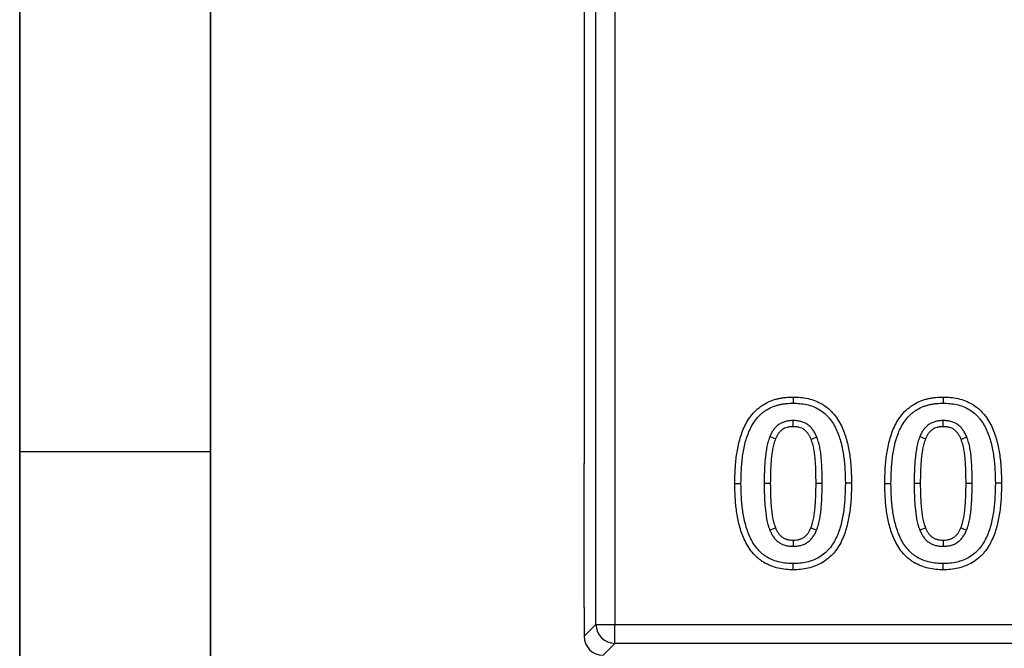
# Model space of a CAD drawing. Units: millimetres. Extents: x 15 to 420, y 0 to 292.
# Drawn here: x 15 to 41, y 93 to 110 of the extents above; entities that cross this region are included whole.
import ezdxf

# ---------------------------------------------------------------- set-up
doc = ezdxf.new("R2010")
doc.units = ezdxf.units.MM

msp = doc.modelspace()

# ---------------------------------------------------------------- linework, layer by layer
at = {"color": 7, "linetype": 'Continuous'}
for p, q in [((15, 292), (15, 5)), ((15, 10), (15, 292)), ((20, 287), (20, 10)), ((20, 10), (20, 287)), ((29.7849, 198.2156), (29.7849, 99.6231)), ((35.2613, 99.9314), (35.2614, 99.7706)), ((39.1904, 99.9314), (39.1906, 99.7706)), ((29.7849, 99.6231), (29.7849, 99.4299)), ((29.7849, 99.4299), (29.7849, 98.1884)), ((20, 98.5), (15, 98.5)), ((29.7849, 94.4208), (29.7849, 98.1884)), ((33.7336, 97.6669), (33.8944, 97.667)), ((36.7893, 97.6718), (36.6285, 97.6717)), ((37.6627, 97.6669), (37.8235, 97.667)), ((40.7184, 97.6718), (40.5577, 97.6717)), ((35.2616, 95.4073), (35.2614, 95.5681)), ((39.1907, 95.4073), (39.1906, 95.5681)), ((29.7849, 94.4208), (29.7849, 93.6674))]:
    msp.add_line(p, q, dxfattribs=at)
at = {"color": 8, "linetype": 'Continuous'}
for p, q in [((30.0949, 93.9775), (30.0949, 203.8612)), ((30.593, 203.8612), (30.593, 93.9775)), ((34.6627, 97.667), (34.502, 97.667)), ((38.5918, 97.667), (38.4311, 97.667)), ((29.7849, 93.6674), (30.0949, 93.9775)), ((30.0949, 93.9775), (30.593, 93.9775)), ((30.593, 93.9775), (147.6532, 93.9775)), ((30.593, 93.4794), (30.593, 93.9775)), ((30.593, 93.4794), (30.283, 93.1693)), ((147.6532, 93.4794), (30.593, 93.4794))]:
    msp.add_line(p, q, dxfattribs=at)
at = {"color": 7, "linetype": 'Continuous', "flags": 128}
for points in [[(35.2607, 99.1541), (35.2609, 99.19), (35.2612, 99.2525), (35.2614, 99.3149)], [(39.1899, 99.1541), (39.19, 99.19), (39.1903, 99.2525), (39.1906, 99.3149)], [(34.7986, 98.8323), (34.7652, 98.8456), (34.7071, 98.8686), (34.6491, 98.8916)], [(35.7297, 98.8241), (35.7651, 98.838), (35.8222, 98.8605), (35.8793, 98.8829)], [(38.7277, 98.8323), (38.6943, 98.8456), (38.6363, 98.8686), (38.5782, 98.8916)], [(39.6588, 98.8241), (39.6942, 98.838), (39.7513, 98.8605), (39.8084, 98.8829)], [(34.8009, 96.5037), (34.7448, 96.4805), (34.6523, 96.4423)], [(35.7272, 96.5076), (35.7932, 96.4808), (35.8762, 96.447)], [(38.73, 96.5037), (38.6739, 96.4805), (38.5814, 96.4423)], [(39.6563, 96.5076), (39.7223, 96.4808), (39.8053, 96.447)], [(35.2614, 96.1846), (35.2614, 96.1239), (35.2614, 96.0238)], [(39.1905, 96.1846), (39.1905, 96.1239), (39.1906, 96.0238)]]:
    msp.add_lwpolyline(points, dxfattribs=at)
at = {"color": 8, "linetype": 'Continuous', "flags": 128}
for points in [[(35.8602, 97.6715), (35.8803, 97.6715), (35.9406, 97.6716), (36.0209, 97.6717)], [(39.7893, 97.6715), (39.8094, 97.6715), (39.8697, 97.6716), (39.9501, 97.6717)]]:
    msp.add_lwpolyline(points, dxfattribs=at)
at = {"color": 8, "linetype": 'Continuous'}
msp.add_arc((30.5974, 93.9819), 0.5026, 180.50813, 269.49187, dxfattribs=at)
at = {"color": 7, "linetype": 'Continuous'}
msp.add_ellipse((30.2868, 93.6712), major_axis=(-0.3562, -0.3562), ratio=0.9924325, start_param=5.5015852, end_param=7.0647854, dxfattribs=at)
for points, knots in [([(33.7336, 97.6669), (33.7336, 97.6676), (33.7336, 97.6683), (33.7336, 97.669), (33.7351, 97.7876), (33.7369, 97.91), (33.7505, 98.155), (33.7613, 98.2776), (33.7872, 98.4626), (33.7976, 98.5242), (33.8212, 98.6462), (33.8343, 98.7069), (33.8654, 98.8296), (33.8836, 98.8914), (33.9253, 99.0127), (33.9486, 99.0725), (34.0292, 99.2507), (34.0973, 99.3669), (34.2279, 99.5242), (34.2758, 99.5731), (34.3533, 99.6403), (34.3802, 99.6618), (34.4361, 99.7024), (34.4652, 99.7215), (34.5537, 99.7743), (34.614, 99.804), (34.7089, 99.842), (34.7414, 99.8534), (34.8064, 99.8734), (34.8389, 99.882), (34.9037, 99.8969), (34.9359, 99.9033), (35.0013, 99.9141), (35.0343, 99.9185), (35.1341, 99.9283), (35.1983, 99.9298), (35.2574, 99.9313), (35.2587, 99.9314), (35.26, 99.9314), (35.2613, 99.9314)], [-0.000748, -0.000748, -0.000748, -0.000748, 0, 0, 0, 0.125, 0.125, 0.25, 0.25, 0.3125, 0.3125, 0.375, 0.375, 0.4375, 0.4375, 0.5, 0.5, 0.625, 0.625, 0.6875, 0.6875, 0.71875, 0.71875, 0.75, 0.75, 0.8125, 0.8125, 0.84375, 0.84375, 0.875, 0.875, 0.90625, 0.90625, 0.9375, 0.9375, 1, 1, 1, 1.0013728, 1.0013728, 1.0013728, 1.0013728]), ([(35.2613, 99.9314), (35.2626, 99.9314), (35.2639, 99.9314), (35.2652, 99.9313), (35.3243, 99.9299), (35.3883, 99.9286), (35.5215, 99.9155), (35.5866, 99.9045), (35.7155, 99.8747), (35.7807, 99.8552), (35.9074, 99.8051), (35.9689, 99.7748), (36.0858, 99.7045), (36.1414, 99.6648), (36.2201, 99.597), (36.2453, 99.573), (36.2931, 99.5236), (36.3156, 99.4981), (36.4227, 99.3673), (36.4905, 99.2521), (36.5713, 99.0743), (36.5949, 99.0142), (36.6364, 98.8934), (36.6544, 98.833), (36.6866, 98.7112), (36.7006, 98.6494), (36.7243, 98.5262), (36.734, 98.465), (36.7597, 98.2825), (36.7718, 98.1593), (36.7859, 97.9142), (36.7877, 97.7923), (36.7893, 97.6739), (36.7893, 97.6732), (36.7893, 97.6725), (36.7893, 97.6718)], [-0.0013739, -0.0013739, -0.0013739, -0.0013739, 0, 0, 0, 0.0625, 0.0625, 0.125, 0.125, 0.1875, 0.1875, 0.25, 0.25, 0.3125, 0.3125, 0.34375, 0.34375, 0.375, 0.375, 0.5, 0.5, 0.5625, 0.5625, 0.625, 0.625, 0.6875, 0.6875, 0.75, 0.75, 0.875, 0.875, 1, 1, 1, 1.0007465, 1.0007465, 1.0007465, 1.0007465]), ([(37.6627, 97.6669), (37.6627, 97.6676), (37.6627, 97.6683), (37.6627, 97.669), (37.6642, 97.7876), (37.666, 97.91), (37.6797, 98.155), (37.6904, 98.2776), (37.7163, 98.4626), (37.7267, 98.5242), (37.7503, 98.6462), (37.7634, 98.7069), (37.7945, 98.8296), (37.8127, 98.8914), (37.8544, 99.0127), (37.8777, 99.0725), (37.9583, 99.2507), (38.0264, 99.3669), (38.157, 99.5242), (38.2049, 99.5731), (38.2824, 99.6403), (38.3093, 99.6618), (38.3652, 99.7024), (38.3943, 99.7215), (38.4828, 99.7743), (38.5431, 99.804), (38.638, 99.842), (38.6705, 99.8534), (38.7355, 99.8734), (38.768, 99.882), (38.8328, 99.8969), (38.865, 99.9033), (38.9304, 99.9141), (38.9634, 99.9185), (39.0632, 99.9283), (39.1274, 99.9298), (39.1865, 99.9313), (39.1878, 99.9314), (39.1891, 99.9314), (39.1904, 99.9314)], [-0.000748, -0.000748, -0.000748, -0.000748, 0, 0, 0, 0.125, 0.125, 0.25, 0.25, 0.3125, 0.3125, 0.375, 0.375, 0.4375, 0.4375, 0.5, 0.5, 0.625, 0.625, 0.6875, 0.6875, 0.71875, 0.71875, 0.75, 0.75, 0.8125, 0.8125, 0.84375, 0.84375, 0.875, 0.875, 0.90625, 0.90625, 0.9375, 0.9375, 1, 1, 1, 1.0013728, 1.0013728, 1.0013728, 1.0013728]), ([(39.1904, 99.9314), (39.1917, 99.9314), (39.193, 99.9314), (39.1943, 99.9313), (39.2534, 99.9299), (39.3174, 99.9286), (39.4506, 99.9155), (39.5157, 99.9045), (39.6446, 99.8747), (39.7098, 99.8552), (39.8365, 99.8051), (39.898, 99.7748), (40.0149, 99.7045), (40.0705, 99.6648), (40.1492, 99.597), (40.1745, 99.573), (40.2222, 99.5236), (40.2448, 99.4981), (40.3518, 99.3673), (40.4196, 99.2521), (40.5004, 99.0743), (40.524, 99.0142), (40.5655, 98.8934), (40.5836, 98.833), (40.6157, 98.7112), (40.6297, 98.6494), (40.6534, 98.5262), (40.6631, 98.465), (40.6888, 98.2825), (40.701, 98.1593), (40.715, 97.9142), (40.7168, 97.7923), (40.7184, 97.6739), (40.7184, 97.6732), (40.7184, 97.6725), (40.7184, 97.6718)], [-0.0013739, -0.0013739, -0.0013739, -0.0013739, 0, 0, 0, 0.0625, 0.0625, 0.125, 0.125, 0.1875, 0.1875, 0.25, 0.25, 0.3125, 0.3125, 0.34375, 0.34375, 0.375, 0.375, 0.5, 0.5, 0.5625, 0.5625, 0.625, 0.625, 0.6875, 0.6875, 0.75, 0.75, 0.875, 0.875, 1, 1, 1, 1.0007465, 1.0007465, 1.0007465, 1.0007465]), ([(33.8944, 97.667), (33.8959, 97.7859), (33.8977, 97.9048), (33.9108, 98.1423), (33.9213, 98.2609), (33.9461, 98.4375), (33.9559, 98.4962), (33.9785, 98.613), (33.9911, 98.6711), (34.0203, 98.7864), (34.0371, 98.8435), (34.0758, 98.956), (34.0975, 99.0115), (34.171, 99.1741), (34.232, 99.2775), (34.346, 99.4148), (34.3878, 99.4575), (34.4553, 99.516), (34.4785, 99.5345), (34.5267, 99.5695), (34.5515, 99.5858), (34.6282, 99.6316), (34.6818, 99.6579), (34.7646, 99.6911), (34.7927, 99.701), (34.8495, 99.7185), (34.8783, 99.7261), (34.9363, 99.7394), (34.9655, 99.7452), (35.0242, 99.7549), (35.0537, 99.7589), (35.1425, 99.7676), (35.202, 99.7691), (35.2614, 99.7706)], [0, 0, 0, 0, 0.125, 0.125, 0.25, 0.25, 0.3125, 0.3125, 0.375, 0.375, 0.4375, 0.4375, 0.5, 0.5, 0.625, 0.625, 0.6875, 0.6875, 0.71875, 0.71875, 0.75, 0.75, 0.8125, 0.8125, 0.84375, 0.84375, 0.875, 0.875, 0.90625, 0.90625, 0.9375, 0.9375, 1, 1, 1, 1]), ([(35.2614, 99.7706), (35.3208, 99.7692), (35.3802, 99.7678), (35.4983, 99.7562), (35.557, 99.7463), (35.6727, 99.7196), (35.7297, 99.7025), (35.8402, 99.6588), (35.8936, 99.6325), (35.9954, 99.5713), (36.0439, 99.5366), (36.1114, 99.4784), (36.1329, 99.458), (36.1742, 99.4153), (36.1939, 99.393), (36.288, 99.2782), (36.3489, 99.1751), (36.4226, 99.013), (36.4443, 98.9576), (36.4829, 98.8454), (36.4999, 98.7885), (36.5302, 98.6737), (36.5434, 98.6158), (36.5657, 98.4992), (36.5751, 98.4406), (36.5999, 98.2643), (36.6116, 98.1461), (36.6251, 97.9091), (36.6269, 97.7904), (36.6285, 97.6717)], [0, 0, 0, 0, 0.0625, 0.0625, 0.125, 0.125, 0.1875, 0.1875, 0.25, 0.25, 0.3125, 0.3125, 0.34375, 0.34375, 0.375, 0.375, 0.5, 0.5, 0.5625, 0.5625, 0.625, 0.625, 0.6875, 0.6875, 0.75, 0.75, 0.875, 0.875, 1, 1, 1, 1]), ([(37.8235, 97.667), (37.825, 97.7859), (37.8268, 97.9048), (37.84, 98.1423), (37.8504, 98.2609), (37.8752, 98.4375), (37.885, 98.4962), (37.9076, 98.613), (37.9202, 98.6711), (37.9494, 98.7864), (37.9662, 98.8435), (38.0049, 98.956), (38.0266, 99.0115), (38.1001, 99.1741), (38.1611, 99.2775), (38.2752, 99.4148), (38.3169, 99.4575), (38.3844, 99.516), (38.4077, 99.5345), (38.4558, 99.5695), (38.4807, 99.5858), (38.5573, 99.6316), (38.6109, 99.6579), (38.6937, 99.6911), (38.7218, 99.701), (38.7786, 99.7185), (38.8074, 99.7261), (38.8654, 99.7394), (38.8946, 99.7452), (38.9533, 99.7549), (38.9828, 99.7589), (39.0716, 99.7676), (39.1311, 99.7691), (39.1906, 99.7706)], [0, 0, 0, 0, 0.125, 0.125, 0.25, 0.25, 0.3125, 0.3125, 0.375, 0.375, 0.4375, 0.4375, 0.5, 0.5, 0.625, 0.625, 0.6875, 0.6875, 0.71875, 0.71875, 0.75, 0.75, 0.8125, 0.8125, 0.84375, 0.84375, 0.875, 0.875, 0.90625, 0.90625, 0.9375, 0.9375, 1, 1, 1, 1]), ([(39.1906, 99.7706), (39.2499, 99.7692), (39.3093, 99.7678), (39.4274, 99.7562), (39.4861, 99.7463), (39.6019, 99.7196), (39.6588, 99.7025), (39.7693, 99.6588), (39.8227, 99.6325), (39.9245, 99.5713), (39.973, 99.5366), (40.0405, 99.4784), (40.062, 99.458), (40.1033, 99.4153), (40.123, 99.393), (40.2171, 99.2782), (40.278, 99.1751), (40.3517, 99.013), (40.3734, 98.9576), (40.412, 98.8454), (40.429, 98.7885), (40.4593, 98.6737), (40.4725, 98.6158), (40.4949, 98.4992), (40.5042, 98.4406), (40.529, 98.2643), (40.5407, 98.1461), (40.5542, 97.9091), (40.556, 97.7904), (40.5577, 97.6717)], [0, 0, 0, 0, 0.0625, 0.0625, 0.125, 0.125, 0.1875, 0.1875, 0.25, 0.25, 0.3125, 0.3125, 0.34375, 0.34375, 0.375, 0.375, 0.5, 0.5, 0.5625, 0.5625, 0.625, 0.625, 0.6875, 0.6875, 0.75, 0.75, 0.875, 0.875, 1, 1, 1, 1]), ([(35.2614, 99.3149), (35.2281, 99.314), (35.1948, 99.3131), (35.1452, 99.308), (35.1287, 99.3056), (35.096, 99.2995), (35.0797, 99.2958), (35.0314, 99.2829), (34.9998, 99.2721), (34.9391, 99.2447), (34.9101, 99.228), (34.8555, 99.1897), (34.83, 99.1681), (34.7952, 99.1323), (34.7842, 99.1198), (34.7631, 99.0941), (34.7529, 99.0808), (34.7335, 99.0537), (34.7242, 99.0399), (34.7066, 99.0116), (34.6984, 98.9972), (34.6754, 98.9529), (34.6622, 98.9223), (34.6491, 98.8916)], [0, 0, 0, 0, 0.125, 0.125, 0.1875, 0.1875, 0.25, 0.25, 0.375, 0.375, 0.5, 0.5, 0.625, 0.625, 0.6875, 0.6875, 0.75, 0.75, 0.8125, 0.8125, 0.875, 0.875, 1, 1, 1, 1]), ([(35.8793, 98.8829), (35.8663, 98.9141), (35.8533, 98.9453), (35.8303, 98.9903), (35.8221, 99.005), (35.8045, 99.0338), (35.7951, 99.0479), (35.7657, 99.0891), (35.7442, 99.1153), (35.6973, 99.1638), (35.6718, 99.1862), (35.5897, 99.2456), (35.5275, 99.2746), (35.4458, 99.2959), (35.4293, 99.2995), (35.396, 99.3053), (35.3793, 99.3075), (35.3289, 99.3125), (35.2952, 99.3137), (35.2614, 99.3149)], [0, 0, 0, 0, 0.125, 0.125, 0.1875, 0.1875, 0.25, 0.25, 0.375, 0.375, 0.5, 0.5, 0.75, 0.75, 0.8125, 0.8125, 0.875, 0.875, 1, 1, 1, 1]), ([(39.1906, 99.3149), (39.1572, 99.314), (39.1239, 99.3131), (39.0743, 99.308), (39.0578, 99.3056), (39.0251, 99.2995), (39.0089, 99.2958), (38.9605, 99.2829), (38.9289, 99.2721), (38.8682, 99.2447), (38.8392, 99.228), (38.7846, 99.1897), (38.7591, 99.1681), (38.7243, 99.1323), (38.7133, 99.1198), (38.6922, 99.0941), (38.6821, 99.0808), (38.6626, 99.0537), (38.6533, 99.0399), (38.6357, 99.0116), (38.6275, 98.9972), (38.6045, 98.9529), (38.5913, 98.9223), (38.5782, 98.8916)], [0, 0, 0, 0, 0.125, 0.125, 0.1875, 0.1875, 0.25, 0.25, 0.375, 0.375, 0.5, 0.5, 0.625, 0.625, 0.6875, 0.6875, 0.75, 0.75, 0.8125, 0.8125, 0.875, 0.875, 1, 1, 1, 1]), ([(39.8084, 98.8829), (39.7954, 98.9141), (39.7824, 98.9453), (39.7594, 98.9903), (39.7512, 99.005), (39.7336, 99.0338), (39.7242, 99.0479), (39.6948, 99.0891), (39.6733, 99.1153), (39.6264, 99.1638), (39.6009, 99.1862), (39.5188, 99.2456), (39.4566, 99.2746), (39.3749, 99.2959), (39.3584, 99.2995), (39.3251, 99.3053), (39.3084, 99.3075), (39.258, 99.3125), (39.2243, 99.3137), (39.1906, 99.3149)], [0, 0, 0, 0, 0.125, 0.125, 0.1875, 0.1875, 0.25, 0.25, 0.375, 0.375, 0.5, 0.5, 0.75, 0.75, 0.8125, 0.8125, 0.875, 0.875, 1, 1, 1, 1]), ([(35.2607, 99.1541), (35.2295, 99.1532), (35.2019, 99.1522), (35.1658, 99.1485), (35.1541, 99.1468), (35.1297, 99.1422), (35.1174, 99.1394), (35.0804, 99.1296), (35.0566, 99.1214), (35.0145, 99.1024), (34.9945, 99.0909), (34.9559, 99.0638), (34.9383, 99.0488), (34.914, 99.0238), (34.906, 99.0148), (34.8898, 98.9951), (34.8817, 98.9844), (34.866, 98.9626), (34.8587, 98.9517), (34.8452, 98.93), (34.8392, 98.9195), (34.8222, 98.8868), (34.811, 98.8613), (34.7986, 98.8323)], [0.00623862, 0.00623862, 0.00623862, 0.00623862, 0.125, 0.125, 0.1875, 0.1875, 0.25, 0.25, 0.375, 0.375, 0.5, 0.5, 0.625, 0.625, 0.6875, 0.6875, 0.75, 0.75, 0.8125, 0.8125, 0.875, 0.875, 0.99453406, 0.99453406, 0.99453406, 0.99453406]), ([(35.7297, 98.8241), (35.7172, 98.854), (35.706, 98.8803), (35.689, 98.9137), (35.6829, 98.9245), (35.6694, 98.9465), (35.6622, 98.9574), (35.639, 98.9898), (35.6225, 99.0099), (35.5879, 99.0457), (35.5695, 99.0618), (35.5116, 99.1037), (35.4688, 99.1238), (35.4097, 99.1392), (35.3975, 99.1418), (35.3725, 99.1462), (35.3599, 99.1479), (35.3211, 99.1517), (35.2925, 99.1529), (35.2607, 99.1541)], [0.00418936, 0.00418936, 0.00418936, 0.00418936, 0.125, 0.125, 0.1875, 0.1875, 0.25, 0.25, 0.375, 0.375, 0.5, 0.5, 0.75, 0.75, 0.8125, 0.8125, 0.875, 0.875, 0.99383096, 0.99383096, 0.99383096, 0.99383096]), ([(39.1899, 99.1541), (39.1586, 99.1532), (39.131, 99.1522), (39.0949, 99.1485), (39.0832, 99.1468), (39.0588, 99.1422), (39.0465, 99.1394), (39.0095, 99.1296), (38.9857, 99.1214), (38.9436, 99.1024), (38.9236, 99.0909), (38.8851, 99.0638), (38.8674, 99.0488), (38.8431, 99.0238), (38.8351, 99.0148), (38.819, 98.9951), (38.8108, 98.9844), (38.7951, 98.9626), (38.7878, 98.9517), (38.7743, 98.93), (38.7683, 98.9195), (38.7513, 98.8868), (38.7401, 98.8613), (38.7277, 98.8323)], [0.00623862, 0.00623862, 0.00623862, 0.00623862, 0.125, 0.125, 0.1875, 0.1875, 0.25, 0.25, 0.375, 0.375, 0.5, 0.5, 0.625, 0.625, 0.6875, 0.6875, 0.75, 0.75, 0.8125, 0.8125, 0.875, 0.875, 0.99453406, 0.99453406, 0.99453406, 0.99453406]), ([(39.6588, 98.8241), (39.6463, 98.854), (39.6351, 98.8803), (39.6181, 98.9137), (39.612, 98.9245), (39.5985, 98.9465), (39.5913, 98.9574), (39.5682, 98.9898), (39.5516, 99.0099), (39.517, 99.0457), (39.4986, 99.0618), (39.4407, 99.1037), (39.3979, 99.1238), (39.3388, 99.1392), (39.3267, 99.1418), (39.3016, 99.1462), (39.289, 99.1479), (39.2502, 99.1517), (39.2216, 99.1529), (39.1899, 99.1541)], [0.00418936, 0.00418936, 0.00418936, 0.00418936, 0.125, 0.125, 0.1875, 0.1875, 0.25, 0.25, 0.375, 0.375, 0.5, 0.5, 0.75, 0.75, 0.8125, 0.8125, 0.875, 0.875, 0.99383096, 0.99383096, 0.99383096, 0.99383096]), ([(34.6491, 98.8916), (34.6402, 98.8674), (34.6314, 98.8431), (34.6147, 98.7942), (34.607, 98.7696), (34.5862, 98.6949), (34.5751, 98.6443), (34.5561, 98.5428), (34.5482, 98.4917), (34.535, 98.3892), (34.5298, 98.3378), (34.5212, 98.2348), (34.5177, 98.1833), (34.5117, 98.0801), (34.5093, 98.0285), (34.5037, 97.8736), (34.5027, 97.7703), (34.502, 97.667)], [0, 0, 0, 0, 0.0625, 0.0625, 0.125, 0.125, 0.25, 0.25, 0.375, 0.375, 0.5, 0.5, 0.625, 0.625, 0.75, 0.75, 1, 1, 1, 1]), ([(34.7986, 98.8323), (34.7903, 98.8095), (34.7823, 98.7877), (34.7676, 98.7445), (34.7611, 98.7236), (34.7427, 98.6576), (34.7324, 98.6113), (34.7148, 98.5168), (34.7073, 98.4684), (34.6948, 98.3714), (34.6898, 98.3226), (34.6815, 98.2232), (34.6781, 98.1728), (34.6723, 98.0721), (34.6699, 98.0216), (34.6645, 97.8705), (34.6635, 97.7701), (34.6627, 97.667)], [0.0035392, 0.0035392, 0.0035392, 0.0035392, 0.0625, 0.0625, 0.125, 0.125, 0.25, 0.25, 0.375, 0.375, 0.5, 0.5, 0.625, 0.625, 0.75, 0.75, 0.99905724, 0.99905724, 0.99905724, 0.99905724]), ([(35.8602, 97.6715), (35.8597, 97.7736), (35.8592, 97.8742), (35.8552, 98.024), (35.8533, 98.0736), (35.8483, 98.1731), (35.8452, 98.223), (35.8377, 98.3219), (35.8334, 98.3714), (35.8225, 98.4662), (35.8156, 98.5108), (35.8017, 98.5801), (35.7965, 98.6036), (35.7857, 98.6498), (35.78, 98.6722), (35.7677, 98.7155), (35.7611, 98.7362), (35.7461, 98.7794), (35.7381, 98.8013), (35.7297, 98.8241)], [0.00043355, 0.00043355, 0.00043355, 0.00043355, 0.25, 0.25, 0.375, 0.375, 0.5, 0.5, 0.625, 0.625, 0.75, 0.75, 0.8125, 0.8125, 0.875, 0.875, 0.9375, 0.9375, 0.99721975, 0.99721975, 0.99721975, 0.99721975]), ([(36.0209, 97.6717), (36.0205, 97.7739), (36.02, 97.8761), (36.0159, 98.0294), (36.0139, 98.0805), (36.0088, 98.1825), (36.0056, 98.2335), (35.9979, 98.3355), (35.9935, 98.3864), (35.9818, 98.488), (35.974, 98.5385), (35.9589, 98.6136), (35.9535, 98.6386), (35.9418, 98.6884), (35.9355, 98.7132), (35.9215, 98.7623), (35.9137, 98.7867), (35.897, 98.835), (35.8882, 98.859), (35.8793, 98.8829)], [0, 0, 0, 0, 0.25, 0.25, 0.375, 0.375, 0.5, 0.5, 0.625, 0.625, 0.75, 0.75, 0.8125, 0.8125, 0.875, 0.875, 0.9375, 0.9375, 1, 1, 1, 1]), ([(38.5782, 98.8916), (38.5693, 98.8674), (38.5605, 98.8431), (38.5438, 98.7942), (38.5361, 98.7696), (38.5153, 98.6949), (38.5042, 98.6443), (38.4852, 98.5428), (38.4773, 98.4917), (38.4641, 98.3892), (38.4589, 98.3378), (38.4503, 98.2348), (38.4468, 98.1833), (38.4408, 98.0801), (38.4384, 98.0285), (38.4328, 97.8736), (38.4318, 97.7703), (38.4311, 97.667)], [0, 0, 0, 0, 0.0625, 0.0625, 0.125, 0.125, 0.25, 0.25, 0.375, 0.375, 0.5, 0.5, 0.625, 0.625, 0.75, 0.75, 1, 1, 1, 1]), ([(38.7277, 98.8323), (38.7194, 98.8095), (38.7114, 98.7877), (38.6967, 98.7445), (38.6902, 98.7236), (38.6718, 98.6576), (38.6616, 98.6113), (38.6439, 98.5168), (38.6364, 98.4684), (38.6239, 98.3714), (38.619, 98.3226), (38.6107, 98.2232), (38.6072, 98.1728), (38.6014, 98.0721), (38.599, 98.0216), (38.5936, 97.8705), (38.5926, 97.7701), (38.5918, 97.667)], [0.0035392, 0.0035392, 0.0035392, 0.0035392, 0.0625, 0.0625, 0.125, 0.125, 0.25, 0.25, 0.375, 0.375, 0.5, 0.5, 0.625, 0.625, 0.75, 0.75, 0.99905724, 0.99905724, 0.99905724, 0.99905724]), ([(39.7893, 97.6715), (39.7888, 97.7736), (39.7883, 97.8742), (39.7843, 98.024), (39.7824, 98.0736), (39.7774, 98.1731), (39.7743, 98.223), (39.7669, 98.3219), (39.7625, 98.3714), (39.7516, 98.4662), (39.7447, 98.5108), (39.7308, 98.5801), (39.7257, 98.6036), (39.7148, 98.6498), (39.7091, 98.6722), (39.6968, 98.7155), (39.6902, 98.7362), (39.6753, 98.7794), (39.6672, 98.8013), (39.6588, 98.8241)], [0.00043355, 0.00043355, 0.00043355, 0.00043355, 0.25, 0.25, 0.375, 0.375, 0.5, 0.5, 0.625, 0.625, 0.75, 0.75, 0.8125, 0.8125, 0.875, 0.875, 0.9375, 0.9375, 0.99721975, 0.99721975, 0.99721975, 0.99721975]), ([(39.9501, 97.6717), (39.9496, 97.7739), (39.9491, 97.8761), (39.945, 98.0294), (39.943, 98.0805), (39.9379, 98.1825), (39.9347, 98.2335), (39.9271, 98.3355), (39.9226, 98.3864), (39.9109, 98.488), (39.9031, 98.5385), (39.8881, 98.6136), (39.8826, 98.6386), (39.8709, 98.6884), (39.8646, 98.7132), (39.8506, 98.7623), (39.8428, 98.7867), (39.8261, 98.835), (39.8173, 98.859), (39.8084, 98.8829)], [0, 0, 0, 0, 0.25, 0.25, 0.375, 0.375, 0.5, 0.5, 0.625, 0.625, 0.75, 0.75, 0.8125, 0.8125, 0.875, 0.875, 0.9375, 0.9375, 1, 1, 1, 1]), ([(35.2616, 95.4073), (35.2602, 95.4073), (35.2589, 95.4073), (35.2576, 95.4073), (35.1985, 95.4088), (35.1347, 95.4102), (35.0018, 95.423), (34.9362, 95.434), (34.7419, 95.4798), (34.6141, 95.5284), (34.4665, 95.6172), (34.4375, 95.6365), (34.3818, 95.6775), (34.3551, 95.6991), (34.2784, 95.7664), (34.231, 95.8149), (34.1442, 95.9202), (34.1059, 95.9754), (34.0374, 96.0888), (34.0069, 96.1476), (33.9535, 96.2662), (33.9304, 96.3255), (33.8887, 96.4454), (33.8701, 96.5061), (33.8215, 96.6894), (33.7985, 96.8128), (33.7637, 97.0564), (33.7514, 97.1794), (33.7371, 97.4244), (33.7352, 97.5465), (33.7336, 97.6648), (33.7336, 97.6655), (33.7336, 97.6662), (33.7336, 97.6669)], [-0.0013909, -0.0013909, -0.0013909, -0.0013909, 0, 0, 0, 0.0625, 0.0625, 0.125, 0.125, 0.25, 0.25, 0.28125, 0.28125, 0.3125, 0.3125, 0.375, 0.375, 0.4375, 0.4375, 0.5, 0.5, 0.5625, 0.5625, 0.625, 0.625, 0.75, 0.75, 0.875, 0.875, 1, 1, 1, 1.0007498, 1.0007498, 1.0007498, 1.0007498]), ([(35.2614, 95.5681), (35.2021, 95.5695), (35.1428, 95.5709), (35.0247, 95.5823), (34.966, 95.5922), (34.7927, 95.633), (34.6806, 95.676), (34.5535, 95.7525), (34.5288, 95.769), (34.481, 95.8041), (34.4579, 95.8228), (34.3909, 95.8815), (34.3494, 95.9241), (34.2739, 96.0157), (34.2399, 96.0646), (34.1785, 96.1661), (34.1511, 96.2188), (34.1024, 96.327), (34.0809, 96.3824), (34.0418, 96.4944), (34.0245, 96.5511), (33.9788, 96.7231), (33.957, 96.8399), (33.9234, 97.0748), (33.9117, 97.1929), (33.8978, 97.4297), (33.896, 97.5484), (33.8944, 97.667)], [0, 0, 0, 0, 0.0625, 0.0625, 0.125, 0.125, 0.25, 0.25, 0.28125, 0.28125, 0.3125, 0.3125, 0.375, 0.375, 0.4375, 0.4375, 0.5, 0.5, 0.5625, 0.5625, 0.625, 0.625, 0.75, 0.75, 0.875, 0.875, 1, 1, 1, 1]), ([(34.502, 97.667), (34.5027, 97.5636), (34.5037, 97.4602), (34.5094, 97.3052), (34.5118, 97.2535), (34.5178, 97.1503), (34.5214, 97.0987), (34.5344, 96.9442), (34.5466, 96.8414), (34.5762, 96.6891), (34.5876, 96.6386), (34.6088, 96.564), (34.6167, 96.5394), (34.6339, 96.4906), (34.6431, 96.4665), (34.6523, 96.4423)], [0, 0, 0, 0, 0.25, 0.25, 0.375, 0.375, 0.5, 0.5, 0.75, 0.75, 0.875, 0.875, 0.9375, 0.9375, 1, 1, 1, 1]), ([(34.6627, 97.667), (34.6635, 97.5638), (34.6645, 97.4633), (34.67, 97.3122), (34.6724, 97.2617), (34.6783, 97.1609), (34.6817, 97.1104), (34.6943, 96.9611), (34.7058, 96.8647), (34.7333, 96.7235), (34.744, 96.6764), (34.7626, 96.611), (34.7692, 96.5904), (34.7842, 96.5479), (34.7923, 96.5263), (34.8009, 96.5037)], [0.00094231, 0.00094231, 0.00094231, 0.00094231, 0.25, 0.25, 0.375, 0.375, 0.5, 0.5, 0.75, 0.75, 0.875, 0.875, 0.9375, 0.9375, 0.99625664, 0.99625664, 0.99625664, 0.99625664]), ([(36.6285, 97.6717), (36.627, 97.5527), (36.6253, 97.4338), (36.6122, 97.1962), (36.6017, 97.0775), (36.5772, 96.9007), (36.5674, 96.842), (36.545, 96.7252), (36.5324, 96.667), (36.5033, 96.5516), (36.4866, 96.4945), (36.4482, 96.3818), (36.4267, 96.3262), (36.3535, 96.1634), (36.292, 96.0602), (36.197, 95.9457), (36.1771, 95.9235), (36.1356, 95.8808), (36.1139, 95.8604), (36.0461, 95.8023), (35.9974, 95.7678), (35.8952, 95.7066), (35.8416, 95.6802), (35.7308, 95.6366), (35.6737, 95.6194), (35.5577, 95.5925), (35.4989, 95.5827), (35.3805, 95.5711), (35.321, 95.5696), (35.2614, 95.5681)], [0, 0, 0, 0, 0.125, 0.125, 0.25, 0.25, 0.3125, 0.3125, 0.375, 0.375, 0.4375, 0.4375, 0.5, 0.5, 0.625, 0.625, 0.65625, 0.65625, 0.6875, 0.6875, 0.75, 0.75, 0.8125, 0.8125, 0.875, 0.875, 0.9375, 0.9375, 1, 1, 1, 1]), ([(36.7893, 97.6718), (36.7893, 97.6711), (36.7893, 97.6704), (36.7893, 97.6696), (36.7878, 97.551), (36.786, 97.4287), (36.7725, 97.1836), (36.7617, 97.0608), (36.736, 96.8759), (36.7258, 96.8144), (36.7023, 96.6921), (36.6892, 96.6313), (36.6583, 96.5087), (36.6403, 96.447), (36.5989, 96.3256), (36.5757, 96.2656), (36.4953, 96.0868), (36.4261, 95.97), (36.3182, 95.8399), (36.2955, 95.8146), (36.2476, 95.7654), (36.2223, 95.7415), (36.1431, 95.6737), (36.0874, 95.6343), (35.9704, 95.5642), (35.9085, 95.5338), (35.7817, 95.4839), (35.7168, 95.4643), (35.5872, 95.4343), (35.5219, 95.4234), (35.3889, 95.4104), (35.3247, 95.4088), (35.2655, 95.4074), (35.2642, 95.4073), (35.2629, 95.4073), (35.2616, 95.4073)], [-0.000745, -0.000745, -0.000745, -0.000745, 0, 0, 0, 0.125, 0.125, 0.25, 0.25, 0.3125, 0.3125, 0.375, 0.375, 0.4375, 0.4375, 0.5, 0.5, 0.625, 0.625, 0.65625, 0.65625, 0.6875, 0.6875, 0.75, 0.75, 0.8125, 0.8125, 0.875, 0.875, 0.9375, 0.9375, 1, 1, 1, 1.0013887, 1.0013887, 1.0013887, 1.0013887]), ([(35.7272, 96.5076), (35.7357, 96.5303), (35.7438, 96.552), (35.7586, 96.5944), (35.7649, 96.6146), (35.7828, 96.6796), (35.7931, 96.7273), (35.8107, 96.8215), (35.8175, 96.8683), (35.8289, 96.9655), (35.8337, 97.0156), (35.8418, 97.1155), (35.8452, 97.1654), (35.8507, 97.2664), (35.8531, 97.3175), (35.859, 97.4692), (35.86, 97.5679), (35.8602, 97.6715)], [0.00335482, 0.00335482, 0.00335482, 0.00335482, 0.0625, 0.0625, 0.125, 0.125, 0.25, 0.25, 0.375, 0.375, 0.5, 0.5, 0.625, 0.625, 0.75, 0.75, 0.99957435, 0.99957435, 0.99957435, 0.99957435]), ([(35.8762, 96.447), (35.8853, 96.4712), (35.8944, 96.4954), (35.9113, 96.5442), (35.9191, 96.5688), (35.9396, 96.6435), (35.9505, 96.6942), (35.9694, 96.7957), (35.9769, 96.8469), (35.9889, 96.9495), (35.9938, 97.0009), (36.0022, 97.1039), (36.0056, 97.1555), (36.0113, 97.2586), (36.0137, 97.3102), (36.0198, 97.4651), (36.0207, 97.5684), (36.0209, 97.6717)], [0, 0, 0, 0, 0.0625, 0.0625, 0.125, 0.125, 0.25, 0.25, 0.375, 0.375, 0.5, 0.5, 0.625, 0.625, 0.75, 0.75, 1, 1, 1, 1]), ([(39.1907, 95.4073), (39.1894, 95.4073), (39.188, 95.4073), (39.1867, 95.4073), (39.1276, 95.4088), (39.0638, 95.4102), (38.9309, 95.423), (38.8653, 95.434), (38.671, 95.4798), (38.5432, 95.5284), (38.3956, 95.6172), (38.3666, 95.6365), (38.3109, 95.6775), (38.2842, 95.6991), (38.2075, 95.7664), (38.1602, 95.8149), (38.0733, 95.9202), (38.0351, 95.9754), (37.9665, 96.0888), (37.936, 96.1476), (37.8826, 96.2662), (37.8595, 96.3255), (37.8178, 96.4454), (37.7992, 96.5061), (37.7506, 96.6894), (37.7276, 96.8128), (37.6928, 97.0564), (37.6806, 97.1794), (37.6662, 97.4244), (37.6643, 97.5465), (37.6627, 97.6648), (37.6627, 97.6655), (37.6627, 97.6662), (37.6627, 97.6669)], [-0.0013909, -0.0013909, -0.0013909, -0.0013909, 0, 0, 0, 0.0625, 0.0625, 0.125, 0.125, 0.25, 0.25, 0.28125, 0.28125, 0.3125, 0.3125, 0.375, 0.375, 0.4375, 0.4375, 0.5, 0.5, 0.5625, 0.5625, 0.625, 0.625, 0.75, 0.75, 0.875, 0.875, 1, 1, 1, 1.0007498, 1.0007498, 1.0007498, 1.0007498]), ([(39.1906, 95.5681), (39.1312, 95.5695), (39.0719, 95.5709), (38.9539, 95.5823), (38.8952, 95.5922), (38.7219, 95.633), (38.6097, 95.676), (38.4826, 95.7525), (38.4579, 95.769), (38.4101, 95.8041), (38.387, 95.8228), (38.3201, 95.8815), (38.2785, 95.9241), (38.203, 96.0157), (38.169, 96.0646), (38.1076, 96.1661), (38.0802, 96.2188), (38.0315, 96.327), (38.01, 96.3824), (37.9709, 96.4944), (37.9536, 96.5511), (37.908, 96.7231), (37.8861, 96.8399), (37.8525, 97.0748), (37.8408, 97.1929), (37.8269, 97.4297), (37.8251, 97.5484), (37.8235, 97.667)], [0, 0, 0, 0, 0.0625, 0.0625, 0.125, 0.125, 0.25, 0.25, 0.28125, 0.28125, 0.3125, 0.3125, 0.375, 0.375, 0.4375, 0.4375, 0.5, 0.5, 0.5625, 0.5625, 0.625, 0.625, 0.75, 0.75, 0.875, 0.875, 1, 1, 1, 1]), ([(38.4311, 97.667), (38.4318, 97.5636), (38.4329, 97.4602), (38.4385, 97.3052), (38.4409, 97.2535), (38.447, 97.1503), (38.4505, 97.0987), (38.4635, 96.9442), (38.4757, 96.8414), (38.5053, 96.6891), (38.5167, 96.6386), (38.5379, 96.564), (38.5458, 96.5394), (38.563, 96.4906), (38.5722, 96.4665), (38.5814, 96.4423)], [0, 0, 0, 0, 0.25, 0.25, 0.375, 0.375, 0.5, 0.5, 0.75, 0.75, 0.875, 0.875, 0.9375, 0.9375, 1, 1, 1, 1]), ([(38.5918, 97.667), (38.5926, 97.5638), (38.5936, 97.4633), (38.5991, 97.3122), (38.6015, 97.2617), (38.6074, 97.1609), (38.6109, 97.1104), (38.6234, 96.9611), (38.6349, 96.8647), (38.6624, 96.7235), (38.6731, 96.6764), (38.6917, 96.611), (38.6983, 96.5904), (38.7133, 96.5479), (38.7214, 96.5263), (38.73, 96.5037)], [0.00094231, 0.00094231, 0.00094231, 0.00094231, 0.25, 0.25, 0.375, 0.375, 0.5, 0.5, 0.75, 0.75, 0.875, 0.875, 0.9375, 0.9375, 0.99625664, 0.99625664, 0.99625664, 0.99625664]), ([(40.5577, 97.6717), (40.5561, 97.5527), (40.5544, 97.4338), (40.5413, 97.1962), (40.5308, 97.0775), (40.5063, 96.9007), (40.4965, 96.842), (40.4741, 96.7252), (40.4615, 96.667), (40.4324, 96.5516), (40.4157, 96.4945), (40.3774, 96.3818), (40.3558, 96.3262), (40.2826, 96.1634), (40.2211, 96.0602), (40.1261, 95.9457), (40.1062, 95.9235), (40.0647, 95.8808), (40.043, 95.8604), (39.9752, 95.8023), (39.9265, 95.7678), (39.8243, 95.7066), (39.7707, 95.6802), (39.66, 95.6366), (39.6028, 95.6194), (39.4869, 95.5925), (39.428, 95.5827), (39.3096, 95.5711), (39.2501, 95.5696), (39.1906, 95.5681)], [0, 0, 0, 0, 0.125, 0.125, 0.25, 0.25, 0.3125, 0.3125, 0.375, 0.375, 0.4375, 0.4375, 0.5, 0.5, 0.625, 0.625, 0.65625, 0.65625, 0.6875, 0.6875, 0.75, 0.75, 0.8125, 0.8125, 0.875, 0.875, 0.9375, 0.9375, 1, 1, 1, 1]), ([(40.7184, 97.6718), (40.7184, 97.6711), (40.7184, 97.6704), (40.7184, 97.6696), (40.7169, 97.551), (40.7151, 97.4287), (40.7017, 97.1836), (40.6908, 97.0608), (40.6651, 96.8759), (40.6549, 96.8144), (40.6314, 96.6921), (40.6183, 96.6313), (40.5874, 96.5087), (40.5694, 96.447), (40.528, 96.3256), (40.5048, 96.2656), (40.4244, 96.0868), (40.3552, 95.97), (40.2473, 95.8399), (40.2246, 95.8146), (40.1767, 95.7654), (40.1514, 95.7415), (40.0722, 95.6737), (40.0165, 95.6343), (39.8995, 95.5642), (39.8376, 95.5338), (39.7108, 95.4839), (39.6459, 95.4643), (39.5163, 95.4343), (39.451, 95.4234), (39.318, 95.4104), (39.2538, 95.4088), (39.1946, 95.4074), (39.1933, 95.4073), (39.192, 95.4073), (39.1907, 95.4073)], [-0.000745, -0.000745, -0.000745, -0.000745, 0, 0, 0, 0.125, 0.125, 0.25, 0.25, 0.3125, 0.3125, 0.375, 0.375, 0.4375, 0.4375, 0.5, 0.5, 0.625, 0.625, 0.65625, 0.65625, 0.6875, 0.6875, 0.75, 0.75, 0.8125, 0.8125, 0.875, 0.875, 0.9375, 0.9375, 1, 1, 1, 1.0013887, 1.0013887, 1.0013887, 1.0013887]), ([(39.6563, 96.5076), (39.6649, 96.5303), (39.673, 96.552), (39.6877, 96.5944), (39.6941, 96.6146), (39.7119, 96.6796), (39.7222, 96.7273), (39.7398, 96.8215), (39.7466, 96.8683), (39.758, 96.9655), (39.7628, 97.0156), (39.7709, 97.1155), (39.7743, 97.1654), (39.7798, 97.2664), (39.7822, 97.3175), (39.7882, 97.4692), (39.7891, 97.5679), (39.7893, 97.6715)], [0.00335482, 0.00335482, 0.00335482, 0.00335482, 0.0625, 0.0625, 0.125, 0.125, 0.25, 0.25, 0.375, 0.375, 0.5, 0.5, 0.625, 0.625, 0.75, 0.75, 0.99957435, 0.99957435, 0.99957435, 0.99957435]), ([(39.8053, 96.447), (39.8144, 96.4712), (39.8235, 96.4954), (39.8405, 96.5442), (39.8482, 96.5688), (39.8687, 96.6435), (39.8796, 96.6942), (39.8985, 96.7957), (39.906, 96.8469), (39.918, 96.9495), (39.9229, 97.0009), (39.9313, 97.1039), (39.9347, 97.1555), (39.9404, 97.2586), (39.9428, 97.3102), (39.9489, 97.4651), (39.9498, 97.5684), (39.9501, 97.6717)], [0, 0, 0, 0, 0.0625, 0.0625, 0.125, 0.125, 0.25, 0.25, 0.375, 0.375, 0.5, 0.5, 0.625, 0.625, 0.75, 0.75, 1, 1, 1, 1]), ([(34.8009, 96.5037), (34.8137, 96.4752), (34.8254, 96.4494), (34.8494, 96.4033), (34.8626, 96.3816), (34.8914, 96.3413), (34.9073, 96.3224), (34.9419, 96.2871), (34.9601, 96.2714), (34.988, 96.2513), (34.9975, 96.2452), (35.0163, 96.2344), (35.0253, 96.2298), (35.045, 96.2213), (35.0558, 96.2172), (35.0794, 96.2094), (35.0925, 96.2056), (35.1183, 96.1989), (35.1308, 96.1961), (35.1552, 96.1915), (35.1666, 96.1899), (35.2023, 96.1862), (35.2299, 96.1853), (35.2614, 96.1846)], [0.00584324, 0.00584324, 0.00584324, 0.00584324, 0.125, 0.125, 0.25, 0.25, 0.375, 0.375, 0.5, 0.5, 0.5625, 0.5625, 0.625, 0.625, 0.6875, 0.6875, 0.75, 0.75, 0.8125, 0.8125, 0.875, 0.875, 0.99517436, 0.99517436, 0.99517436, 0.99517436]), ([(35.2614, 96.1846), (35.2932, 96.1854), (35.321, 96.1863), (35.3568, 96.19), (35.3683, 96.1918), (35.393, 96.1965), (35.4057, 96.1994), (35.4316, 96.2062), (35.4447, 96.2101), (35.4684, 96.218), (35.4793, 96.2222), (35.4991, 96.231), (35.5086, 96.2358), (35.5279, 96.247), (35.5375, 96.2533), (35.5662, 96.2738), (35.5843, 96.2895), (35.6098, 96.3158), (35.6182, 96.3251), (35.6347, 96.345), (35.643, 96.3556), (35.6587, 96.3771), (35.666, 96.3879), (35.6797, 96.4096), (35.6858, 96.4201), (35.7031, 96.4529), (35.7145, 96.4785), (35.7272, 96.5076)], [0.00478172, 0.00478172, 0.00478172, 0.00478172, 0.125, 0.125, 0.1875, 0.1875, 0.25, 0.25, 0.3125, 0.3125, 0.375, 0.375, 0.4375, 0.4375, 0.5, 0.5, 0.625, 0.625, 0.6875, 0.6875, 0.75, 0.75, 0.8125, 0.8125, 0.875, 0.875, 0.99482722, 0.99482722, 0.99482722, 0.99482722]), ([(38.73, 96.5037), (38.7428, 96.4752), (38.7545, 96.4494), (38.7786, 96.4033), (38.7917, 96.3816), (38.8205, 96.3413), (38.8364, 96.3224), (38.8711, 96.2871), (38.8892, 96.2714), (38.9171, 96.2513), (38.9266, 96.2452), (38.9454, 96.2344), (38.9544, 96.2298), (38.9741, 96.2213), (38.9849, 96.2172), (39.0085, 96.2094), (39.0216, 96.2056), (39.0474, 96.1989), (39.06, 96.1961), (39.0844, 96.1915), (39.0957, 96.1899), (39.1314, 96.1862), (39.159, 96.1853), (39.1905, 96.1846)], [0.00584324, 0.00584324, 0.00584324, 0.00584324, 0.125, 0.125, 0.25, 0.25, 0.375, 0.375, 0.5, 0.5, 0.5625, 0.5625, 0.625, 0.625, 0.6875, 0.6875, 0.75, 0.75, 0.8125, 0.8125, 0.875, 0.875, 0.99517436, 0.99517436, 0.99517436, 0.99517436]), ([(39.1905, 96.1846), (39.2223, 96.1854), (39.2501, 96.1863), (39.2859, 96.19), (39.2975, 96.1918), (39.3221, 96.1965), (39.3348, 96.1994), (39.3608, 96.2062), (39.3738, 96.2101), (39.3975, 96.218), (39.4084, 96.2222), (39.4283, 96.231), (39.4377, 96.2358), (39.457, 96.247), (39.4667, 96.2533), (39.4953, 96.2738), (39.5134, 96.2895), (39.5389, 96.3158), (39.5473, 96.3251), (39.5638, 96.345), (39.5721, 96.3556), (39.5878, 96.3771), (39.5951, 96.3879), (39.6088, 96.4096), (39.6149, 96.4201), (39.6322, 96.4529), (39.6436, 96.4785), (39.6563, 96.5076)], [0.00478172, 0.00478172, 0.00478172, 0.00478172, 0.125, 0.125, 0.1875, 0.1875, 0.25, 0.25, 0.3125, 0.3125, 0.375, 0.375, 0.4375, 0.4375, 0.5, 0.5, 0.625, 0.625, 0.6875, 0.6875, 0.75, 0.75, 0.8125, 0.8125, 0.875, 0.875, 0.99482722, 0.99482722, 0.99482722, 0.99482722]), ([(34.6523, 96.4423), (34.6658, 96.4121), (34.6793, 96.3819), (34.7098, 96.3233), (34.7269, 96.2949), (34.7654, 96.2411), (34.7867, 96.2157), (34.8331, 96.1685), (34.8581, 96.1467), (34.8984, 96.1178), (34.9124, 96.1087), (34.941, 96.0922), (34.9558, 96.0848), (34.9861, 96.0716), (35.0016, 96.0658), (35.033, 96.0554), (35.049, 96.0508), (35.081, 96.0425), (35.0972, 96.0388), (35.1297, 96.0328), (35.146, 96.0304), (35.1952, 96.0253), (35.2283, 96.0245), (35.2614, 96.0238)], [0, 0, 0, 0, 0.125, 0.125, 0.25, 0.25, 0.375, 0.375, 0.5, 0.5, 0.5625, 0.5625, 0.625, 0.625, 0.6875, 0.6875, 0.75, 0.75, 0.8125, 0.8125, 0.875, 0.875, 1, 1, 1, 1]), ([(35.2614, 96.0238), (35.2949, 96.0246), (35.3283, 96.0254), (35.3779, 96.0306), (35.3944, 96.0331), (35.4272, 96.0393), (35.4435, 96.0431), (35.4758, 96.0516), (35.4918, 96.0563), (35.5235, 96.0669), (35.5391, 96.0728), (35.5696, 96.0863), (35.5844, 96.0939), (35.6133, 96.1107), (35.6273, 96.1198), (35.668, 96.1491), (35.6933, 96.171), (35.7282, 96.2069), (35.7393, 96.2193), (35.7607, 96.245), (35.7709, 96.2582), (35.7906, 96.2852), (35.8, 96.299), (35.8178, 96.3272), (35.8261, 96.3416), (35.8494, 96.3858), (35.8628, 96.4164), (35.8762, 96.447)], [0, 0, 0, 0, 0.125, 0.125, 0.1875, 0.1875, 0.25, 0.25, 0.3125, 0.3125, 0.375, 0.375, 0.4375, 0.4375, 0.5, 0.5, 0.625, 0.625, 0.6875, 0.6875, 0.75, 0.75, 0.8125, 0.8125, 0.875, 0.875, 1, 1, 1, 1]), ([(38.5814, 96.4423), (38.5949, 96.4121), (38.6084, 96.3819), (38.6389, 96.3233), (38.6561, 96.2949), (38.6945, 96.2411), (38.7159, 96.2157), (38.7622, 96.1685), (38.7872, 96.1467), (38.8275, 96.1178), (38.8415, 96.1087), (38.8702, 96.0922), (38.8849, 96.0848), (38.9152, 96.0716), (38.9307, 96.0658), (38.9621, 96.0554), (38.9781, 96.0508), (39.0101, 96.0425), (39.0263, 96.0388), (39.0588, 96.0328), (39.0751, 96.0304), (39.1243, 96.0253), (39.1575, 96.0245), (39.1906, 96.0238)], [0, 0, 0, 0, 0.125, 0.125, 0.25, 0.25, 0.375, 0.375, 0.5, 0.5, 0.5625, 0.5625, 0.625, 0.625, 0.6875, 0.6875, 0.75, 0.75, 0.8125, 0.8125, 0.875, 0.875, 1, 1, 1, 1]), ([(39.1906, 96.0238), (39.224, 96.0246), (39.2574, 96.0254), (39.307, 96.0306), (39.3235, 96.0331), (39.3563, 96.0393), (39.3726, 96.0431), (39.4049, 96.0516), (39.4209, 96.0563), (39.4526, 96.0669), (39.4682, 96.0728), (39.4987, 96.0863), (39.5135, 96.0939), (39.5424, 96.1107), (39.5565, 96.1198), (39.5971, 96.1491), (39.6224, 96.171), (39.6573, 96.2069), (39.6684, 96.2193), (39.6898, 96.245), (39.7, 96.2582), (39.7197, 96.2852), (39.7291, 96.299), (39.7469, 96.3272), (39.7552, 96.3416), (39.7786, 96.3858), (39.7919, 96.4164), (39.8053, 96.447)], [0, 0, 0, 0, 0.125, 0.125, 0.1875, 0.1875, 0.25, 0.25, 0.3125, 0.3125, 0.375, 0.375, 0.4375, 0.4375, 0.5, 0.5, 0.625, 0.625, 0.6875, 0.6875, 0.75, 0.75, 0.8125, 0.8125, 0.875, 0.875, 1, 1, 1, 1])]:
    msp.add_open_spline(points, degree=3, knots=knots, dxfattribs=at)

doc.saveas('drawing.dxf')
